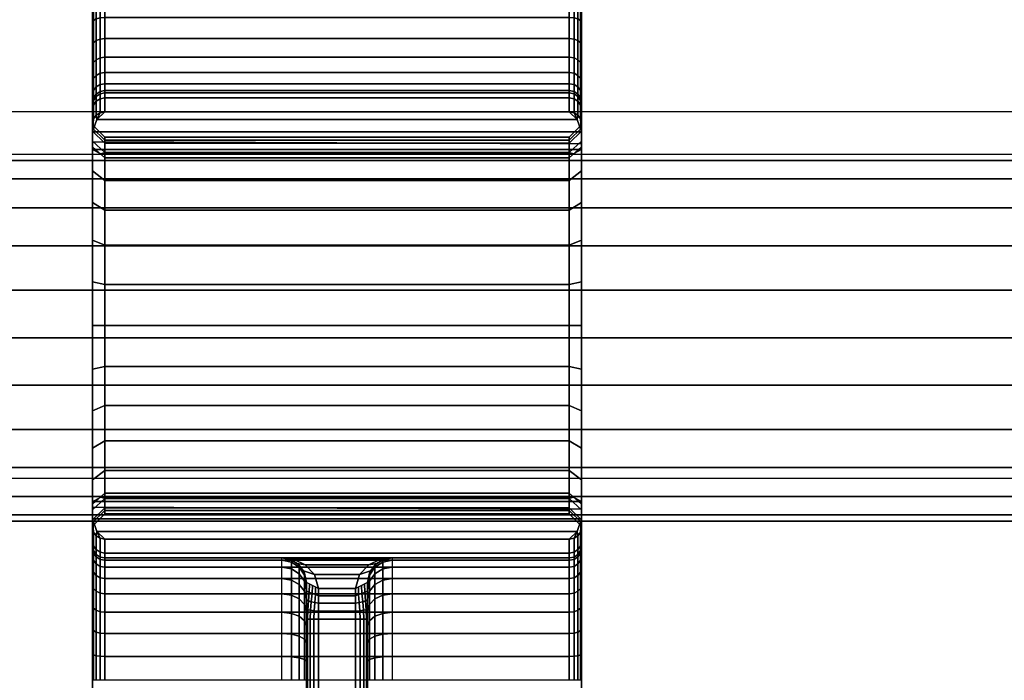
# Model space of a CAD drawing. Units: millimetres. Extents: x 8133 to 53433, y -210 to 81661.
# Drawn here: x 10516 to 10597, y 1814 to 1868 of the extents above; entities that cross this region are included whole.
import ezdxf

# ---------------------------------------------------------------- set-up
doc = ezdxf.new("R2010")
doc.units = ezdxf.units.MM
doc.header["$LTSCALE"] = 200
doc.linetypes.add('HIDDEN', pattern=[0.375, 0.25, -0.125])
for name, color, linetype in [('72_HWAP_CA_D3_WKSF-TOP', 7, 'Continuous'), ('72_HWAP_INSERT', 7, 'Continuous'), ('72_HWAP_TL_D3_TABL-SUPPORT-TRIM', 7, 'Continuous'), ('72_HWAP_TL_D3_TABL-SUPPORT_2DBEAM', 7, 'Continuous')]:
    doc.layers.add(name, color=color, linetype=linetype)

# ---------------------------------------------------------------- blocks, each defined once
blk = doc.blocks.new('72HWTL3TTSR_C_8_MID_SUPPORT_TRIM')
for points, invisible_edges in [([(-0.02, -0.1285, 0.006), (-0.02, 0.1285, 0.006), (-0.02, 0.056, 0.001), (-0.02, -0.056, 0.001)], 10), ([(0.02, 0.1285, 0.006), (-0.02, 0.1285, 0.006), (-0.02, -0.1285, 0.006), (0.02, -0.1285, 0.006)], 5), ([(0.02, 0.056, 0.001), (0.02, 0.1285, 0.006), (0.02, -0.1285, 0.006), (0.02, -0.056, 0.001)], 5), ([(-0.0025, 0.056, -0.002), (-0.0025, 0.061, -0.017), (-0.0025, -0.061, -0.017), (-0.0025, -0.056, -0.002)], 5), ([(0.0025, 0.061, -0.017), (0.0025, 0.056, -0.002), (0.0025, -0.056, -0.002), (0.0025, -0.061, -0.017)], 5), ([(-0.02, -0.1275, 0.001), (-0.02, -0.1285, 0.006), (-0.02, -0.056, 0.001), (-0.02, -0.114, 0.001)], 7), ([(-0.02, -0.111854, 0.000789), (-0.02, -0.114, 0.001), (-0.02, -0.056, 0.001), (-0.02, -0.058146, 0.000789)], 10), ([(-0.0025, -0.059061, -0.002609), (-0.0025, -0.057561, -0.002154), (-0.0025, -0.056, -0.002), (-0.0025, -0.061, -0.017)], 12), ([(0.0025, -0.056, -0.002), (0.0025, -0.057561, -0.002154), (0.0025, -0.059061, -0.002609), (0.0025, -0.061, -0.017)], 12), ([(0.02, -0.056, 0.001), (0.02, -0.1285, 0.006), (0.02, -0.1275, 0.001), (0.02, -0.114, 0.001)], 11), ([(0.02, -0.058146, 0.000789), (0.02, -0.056, 0.001), (0.02, -0.114, 0.001), (0.02, -0.111854, 0.000789)], 10), ([(-0.02, -0.109791, 0.000162), (-0.02, -0.111854, 0.000789), (-0.02, -0.058146, 0.000789), (-0.02, -0.06021, 0.000163)], 10), ([(0.02, -0.060209, 0.000162), (0.02, -0.058146, 0.000789), (0.02, -0.111854, 0.000789), (0.02, -0.10979, 0.000163)], 10), ([(-0.0025, -0.061657, -0.004343), (-0.0025, -0.060445, -0.003348), (-0.0025, -0.059061, -0.002609), (-0.0025, -0.061, -0.017)], 12), ([(0.0025, -0.059061, -0.002609), (0.0025, -0.060445, -0.003348), (0.0025, -0.061657, -0.004343), (0.0025, -0.061, -0.017)], 12), ([(-0.02, -0.107889, -0.000854), (-0.02, -0.109791, 0.000162), (-0.02, -0.06021, 0.000163), (-0.02, -0.062111, -0.000854)], 10), ([(0.02, -0.062111, -0.000854), (0.02, -0.060209, 0.000162), (0.02, -0.10979, 0.000163), (0.02, -0.107889, -0.000854)], 10), ([(-0.0025, -0.061, -0.017), (-0.0025, -0.061783, -0.017051), (-0.0025, -0.062652, -0.005555), (-0.0025, -0.061657, -0.004343)], 10), ([(0.0025, -0.062652, -0.005555), (0.0025, -0.061783, -0.017051), (0.0025, -0.061, -0.017), (0.0025, -0.061657, -0.004343)], 5), ([(-0.0025, -0.061783, -0.017051), (-0.0025, -0.062553, -0.017204), (-0.0025, -0.063391, -0.006939), (-0.0025, -0.062652, -0.005555)], 10), ([(0.0025, -0.063391, -0.006939), (0.0025, -0.062553, -0.017204), (0.0025, -0.061783, -0.017051), (0.0025, -0.062652, -0.005555)], 5), ([(-0.02, -0.106222, -0.002222), (-0.02, -0.107889, -0.000854), (-0.02, -0.062111, -0.000854), (-0.02, -0.063778, -0.002222)], 10), ([(-0.0025, -0.062553, -0.017204), (-0.0025, -0.063296, -0.017456), (-0.0025, -0.063846, -0.008439), (-0.0025, -0.063391, -0.006939)], 10), ([(0.0025, -0.063846, -0.008439), (0.0025, -0.063296, -0.017456), (0.0025, -0.062553, -0.017204), (0.0025, -0.063391, -0.006939)], 5), ([(0.02, -0.063778, -0.002222), (0.02, -0.062111, -0.000854), (0.02, -0.107889, -0.000854), (0.02, -0.106222, -0.002222)], 10), ([(-0.0025, -0.063296, -0.017456), (-0.0025, -0.064, -0.017804), (-0.0025, -0.064, -0.01), (-0.0025, -0.063846, -0.008439)], 8), ([(0.0025, -0.064, -0.01), (0.0025, -0.064, -0.017804), (0.0025, -0.063296, -0.017456), (0.0025, -0.063846, -0.008439)], 4), ([(-0.02, -0.104854, -0.003889), (-0.02, -0.106222, -0.002222), (-0.02, -0.063778, -0.002222), (-0.02, -0.065146, -0.003889)], 10), ([(0.02, -0.065146, -0.003889), (0.02, -0.063778, -0.002222), (0.02, -0.106222, -0.002222), (0.02, -0.104854, -0.003889)], 10), ([(-0.02, -0.103838, -0.005791), (-0.02, -0.104854, -0.003889), (-0.02, -0.065146, -0.003889), (-0.02, -0.066163, -0.00579)], 10), ([(0.02, -0.066162, -0.005791), (0.02, -0.065146, -0.003889), (0.02, -0.104854, -0.003889), (0.02, -0.103837, -0.00579)], 10), ([(-0.02, -0.103211, -0.007854), (-0.02, -0.103838, -0.005791), (-0.02, -0.066163, -0.00579), (-0.02, -0.066789, -0.007854)], 10), ([(-0.02, -0.103, -0.01), (-0.02, -0.103211, -0.007854), (-0.02, -0.066789, -0.007854), (-0.02, -0.067, -0.01)], 10), ([(0.02, -0.066789, -0.007854), (0.02, -0.066162, -0.005791), (0.02, -0.103837, -0.00579), (0.02, -0.103211, -0.007854)], 10), ([(0.02, -0.067, -0.01), (0.02, -0.066789, -0.007854), (0.02, -0.103211, -0.007854), (0.02, -0.103, -0.01)], 10), ([(-0.02, -0.067, -0.035), (-0.02, -0.068609, -0.034458), (-0.02, -0.069121, -0.030899), (-0.02, -0.067, -0.01)], 4), ([(-0.02, -0.070396, -0.027537), (-0.02, -0.072374, -0.024534), (-0.02, -0.067, -0.01), (-0.02, -0.069121, -0.030899)], 6), ([(-0.02, -0.074958, -0.022034), (-0.02, -0.078024, -0.020158), (-0.02, -0.067, -0.01), (-0.02, -0.072374, -0.024534)], 6), ([(-0.02, -0.078024, -0.020158), (-0.02, -0.081426, -0.018994), (-0.02, -0.067, -0.01), (-0.02, -0.078024, -0.020158)], 6), ([(-0.02, -0.085, -0.0186), (-0.02, -0.103, -0.01), (-0.02, -0.067, -0.01), (-0.02, -0.081426, -0.018994)], 7), ([(-0.02, -0.068609, -0.034458), (-0.02, -0.067, -0.035), (-0.02, -0.06737, -0.038631), (-0.02, -0.068885, -0.038042)], 5), ([(-0.02, -0.068885, -0.038042), (-0.02, -0.06737, -0.038631), (-0.02, -0.068465, -0.042113), (-0.02, -0.069935, -0.041481)], 5), ([(0.02, -0.067, -0.01), (0.02, -0.103, -0.01), (0.02, -0.085, -0.0186), (0.02, -0.081426, -0.018994)], 11), ([(0.02, -0.067, -0.01), (0.02, -0.081426, -0.018994), (0.02, -0.078024, -0.020158)], 9), ([(0.02, -0.067, -0.01), (0.02, -0.078024, -0.020158), (0.02, -0.074958, -0.022034), (0.02, -0.072374, -0.024534)], 9), ([(0.02, -0.067, -0.01), (0.02, -0.072374, -0.024534), (0.02, -0.070396, -0.027537), (0.02, -0.069121, -0.030899)], 9), ([(0.02, -0.069121, -0.030899), (0.02, -0.068609, -0.034458), (0.02, -0.067, -0.035), (0.02, -0.067, -0.01)], 8), ([(0.02, -0.067, -0.035), (0.02, -0.068609, -0.034458), (0.020001, -0.068885, -0.038042), (0.02, -0.06737, -0.038631)], 5), ([(0.02, -0.06737, -0.038631), (0.020001, -0.068885, -0.038042), (0.020001, -0.069935, -0.041481), (0.02, -0.068465, -0.042113)], 5), ([(-0.02, -0.068465, -0.042113), (-0.02, -0.069186, -0.043597), (-0.02, -0.069988, -0.043415), (-0.02, -0.069935, -0.041481)], 12), ([(0.02, -0.068465, -0.042113), (0.020001, -0.069935, -0.041481), (0.020001, -0.070626, -0.042896), (0.02, -0.070162, -0.043318)], 9), ([(0.02, -0.070162, -0.043318), (0.02, -0.069186, -0.043597), (0.02, -0.068465, -0.042113)], 8), ([(0.02, -0.069186, -0.043597), (0.02, -0.068465, -0.042113), (0.020001, -0.069935, -0.041481), (0.02, -0.070162, -0.043318)], 6), ([(-0.02, -0.069935, -0.041481), (-0.02, -0.069988, -0.043415), (-0.02, -0.070626, -0.042896)], 1), ([(0.02, -0.070162, -0.043318), (0.020001, -0.069935, -0.041481), (0.020001, -0.070626, -0.042896)], 1), ([(-0.02, -0.088574, -0.018994), (-0.02, -0.091976, -0.020158), (-0.02, -0.103, -0.01), (-0.02, -0.085, -0.0186)], 6), ([(0.02, -0.103, -0.01), (0.02, -0.091976, -0.020158), (0.02, -0.088574, -0.018994), (0.02, -0.085, -0.0186)], 9), ([(-0.02, -0.095042, -0.022034), (-0.02, -0.097626, -0.024534), (-0.02, -0.103, -0.01), (-0.02, -0.091976, -0.020158)], 6), ([(0.02, -0.103, -0.01), (0.02, -0.097626, -0.024534), (0.02, -0.095042, -0.022034), (0.02, -0.091976, -0.020158)], 9), ([(-0.02, -0.099604, -0.027537), (-0.02, -0.100879, -0.030899), (-0.02, -0.103, -0.01), (-0.02, -0.097626, -0.024534)], 6), ([(0.02, -0.103, -0.01), (0.02, -0.100879, -0.030899), (0.02, -0.099604, -0.027537), (0.02, -0.097626, -0.024534)], 9), ([(-0.02, -0.099838, -0.043318), (-0.020001, -0.100065, -0.041481), (-0.020001, -0.099374, -0.042896)], 1), ([(-0.02, -0.101535, -0.042113), (-0.020001, -0.100065, -0.041481), (-0.020001, -0.099374, -0.042896), (-0.02, -0.099838, -0.043318)], 9), ([(-0.02, -0.100814, -0.043597), (-0.02, -0.101535, -0.042113), (-0.020001, -0.100065, -0.041481), (-0.02, -0.099838, -0.043318)], 6), ([(-0.02, -0.099838, -0.043318), (-0.02, -0.100814, -0.043597), (-0.02, -0.101535, -0.042113)], 8), ([(0.02, -0.100065, -0.041481), (0.02, -0.100012, -0.043415), (0.02, -0.099374, -0.042896)], 1), ([(-0.02, -0.10263, -0.038631), (-0.020001, -0.101115, -0.038042), (-0.020001, -0.100065, -0.041481), (-0.02, -0.101535, -0.042113)], 5), ([(0.02, -0.101535, -0.042113), (0.02, -0.100814, -0.043597), (0.02, -0.100012, -0.043415), (0.02, -0.100065, -0.041481)], 12), ([(0.02, -0.101115, -0.038042), (0.02, -0.10263, -0.038631), (0.02, -0.101535, -0.042113), (0.02, -0.100065, -0.041481)], 5), ([(-0.02, -0.103, -0.035), (-0.02, -0.101391, -0.034458), (-0.020001, -0.101115, -0.038042), (-0.02, -0.10263, -0.038631)], 5), ([(-0.02, -0.101391, -0.034458), (-0.02, -0.103, -0.035), (-0.02, -0.103, -0.01), (-0.02, -0.100879, -0.030899)], 5), ([(0.02, -0.103, -0.01), (0.02, -0.103, -0.035), (0.02, -0.101391, -0.034458), (0.02, -0.100879, -0.030899)], 10), ([(0.02, -0.101391, -0.034458), (0.02, -0.103, -0.035), (0.02, -0.10263, -0.038631), (0.02, -0.101115, -0.038042)], 5)]:
    blk.add_3dface(points, dxfattribs=dict(invisible_edges=invisible_edges))
for points in [[(-0.0015, 0.061, -0.018), (0.0015, 0.061, -0.018), (0.0015, -0.061, -0.018), (-0.0015, -0.061, -0.018)], [(0.019, -0.066, -0.01), (0.019, -0.066, -0.035), (-0.019, -0.066, -0.035), (-0.019, -0.066, -0.01)], [(-0.02, -0.069935, -0.041481), (-0.02, -0.070626, -0.042896), (-0.019328, -0.070967, -0.042102), (-0.019, -0.070853, -0.041086)], [(0.02, -0.100065, -0.041481), (0.02, -0.099374, -0.042896), (0.019328, -0.099033, -0.042102), (0.019, -0.099147, -0.041086)], [(0.019, -0.104, -0.035), (0.019, -0.104, -0.01), (-0.019, -0.104, -0.01), (-0.019, -0.104, -0.035)]]:
    blk.add_3dface(points)
mesh = blk.add_polymesh((2, 5))
for k, corner in enumerate([(-0.0015, -0.061, -0.018), (-0.001883, -0.061, -0.017924), (-0.002207, -0.061, -0.017707), (-0.002424, -0.061, -0.017383), (-0.0025, -0.061, -0.017), (-0.0015, 0.061, -0.018), (-0.001883, 0.061, -0.017924), (-0.002207, 0.061, -0.017707), (-0.002424, 0.061, -0.017383), (-0.0025, 0.061, -0.017)]):
    mesh.set_mesh_vertex(divmod(k, 5), corner)
mesh = blk.add_polymesh((2, 5))
for k, corner in enumerate([(0.0025, -0.061, -0.017), (0.002424, -0.061, -0.017383), (0.002207, -0.061, -0.017707), (0.001883, -0.061, -0.017924), (0.0015, -0.061, -0.018), (0.0025, 0.061, -0.017), (0.002424, 0.061, -0.017383), (0.002207, 0.061, -0.017707), (0.001883, 0.061, -0.017924), (0.0015, 0.061, -0.018)]):
    mesh.set_mesh_vertex(divmod(k, 5), corner)
mesh = blk.add_polymesh((9, 5))
for k, corner in enumerate([(-0.019, -0.066, -0.01), (-0.019383, -0.066076, -0.01), (-0.019707, -0.066293, -0.01), (-0.019924, -0.066617, -0.01), (-0.02, -0.067, -0.01), (-0.019, -0.065808, -0.008049), (-0.019383, -0.065883, -0.008034), (-0.019707, -0.066095, -0.007992), (-0.019924, -0.066413, -0.007929), (-0.02, -0.066789, -0.007854), (-0.019, -0.065239, -0.006173), (-0.019383, -0.065309, -0.006144), (-0.019707, -0.065509, -0.006061), (-0.019924, -0.065809, -0.005937), (-0.02, -0.066163, -0.00579), (-0.019, -0.064315, -0.004444), (-0.019383, -0.064378, -0.004402), (-0.019707, -0.064558, -0.004282), (-0.019924, -0.064828, -0.004101), (-0.02, -0.065146, -0.003889), (-0.019, -0.063071, -0.002929), (-0.019383, -0.063125, -0.002875), (-0.019707, -0.063278, -0.002722), (-0.019924, -0.063508, -0.002492), (-0.02, -0.063778, -0.002222), (-0.019, -0.061556, -0.001685), (-0.019383, -0.061598, -0.001622), (-0.019707, -0.061718, -0.001442), (-0.019924, -0.061899, -0.001172), (-0.02, -0.062111, -0.000854), (-0.019, -0.059827, -0.000761), (-0.019383, -0.059856, -0.000691), (-0.019707, -0.059939, -0.000491), (-0.019924, -0.060063, -0.000191), (-0.02, -0.06021, 0.000163), (-0.019, -0.057951, -0.000192), (-0.019383, -0.057966, -0.000117), (-0.019707, -0.058008, 0.000095), (-0.019924, -0.058071, 0.000413), (-0.02, -0.058146, 0.000789), (-0.019, -0.056), (-0.019383, -0.056, 0.000076), (-0.019707, -0.056, 0.000293), (-0.019924, -0.056, 0.000617), (-0.02, -0.056, 0.001)]):
    mesh.set_mesh_vertex(divmod(k, 5), corner)
mesh = blk.add_polymesh((2, 9))
for k, corner in enumerate([(0.019, -0.056), (0.019, -0.057951, -0.000192), (0.019, -0.059827, -0.000761), (0.019, -0.061556, -0.001685), (0.019, -0.063071, -0.002929), (0.019, -0.064315, -0.004444), (0.019, -0.065239, -0.006173), (0.019, -0.065808, -0.008049), (0.019, -0.066, -0.01), (-0.019, -0.056), (-0.019, -0.057951, -0.000192), (-0.019, -0.059827, -0.000761), (-0.019, -0.061556, -0.001685), (-0.019, -0.063071, -0.002929), (-0.019, -0.064315, -0.004444), (-0.019, -0.065239, -0.006173), (-0.019, -0.065808, -0.008049), (-0.019, -0.066, -0.01)]):
    mesh.set_mesh_vertex(divmod(k, 9), corner)
mesh = blk.add_polymesh((9, 5))
for k, corner in enumerate([(-0.0025, -0.064, -0.01), (-0.002652, -0.064765, -0.01), (-0.003086, -0.065414, -0.01), (-0.003735, -0.065848, -0.01), (-0.0045, -0.066, -0.01), (-0.0025, -0.063846, -0.008439), (-0.002652, -0.064597, -0.00829), (-0.003086, -0.065233, -0.008163), (-0.003735, -0.065659, -0.008079), (-0.0045, -0.065808, -0.008049), (-0.0025, -0.063391, -0.006939), (-0.002652, -0.064098, -0.006646), (-0.003086, -0.064698, -0.006397), (-0.003735, -0.065098, -0.006231), (-0.0045, -0.065239, -0.006173), (-0.0025, -0.062652, -0.005555), (-0.002652, -0.063288, -0.00513), (-0.003086, -0.063828, -0.00477), (-0.003735, -0.064188, -0.004529), (-0.0045, -0.064315, -0.004444), (-0.0025, -0.061657, -0.004343), (-0.002652, -0.062198, -0.003802), (-0.003086, -0.062657, -0.003343), (-0.003735, -0.062963, -0.003037), (-0.0045, -0.063071, -0.002929), (-0.0025, -0.060445, -0.003348), (-0.002652, -0.06087, -0.002712), (-0.003086, -0.06123, -0.002172), (-0.003735, -0.061471, -0.001812), (-0.0045, -0.061556, -0.001685), (-0.0025, -0.059061, -0.002609), (-0.002652, -0.059354, -0.001902), (-0.003086, -0.059603, -0.001302), (-0.003735, -0.059769, -0.000902), (-0.0045, -0.059827, -0.000761), (-0.0025, -0.057561, -0.002154), (-0.002652, -0.05771, -0.001403), (-0.003086, -0.057837, -0.000767), (-0.003735, -0.057921, -0.000341), (-0.0045, -0.057951, -0.000192), (-0.0025, -0.056, -0.002), (-0.002652, -0.056, -0.001235), (-0.003086, -0.056, -0.000586), (-0.003735, -0.056, -0.000152), (-0.0045, -0.056)]):
    mesh.set_mesh_vertex(divmod(k, 5), corner)
mesh = blk.add_polymesh((9, 5))
for k, corner in enumerate([(0.0045, -0.066, -0.01), (0.003735, -0.065848, -0.01), (0.003086, -0.065414, -0.01), (0.002652, -0.064765, -0.01), (0.0025, -0.064, -0.01), (0.0045, -0.065808, -0.008049), (0.003735, -0.065659, -0.008079), (0.003086, -0.065233, -0.008163), (0.002652, -0.064597, -0.00829), (0.0025, -0.063846, -0.008439), (0.0045, -0.065239, -0.006173), (0.003735, -0.065098, -0.006231), (0.003086, -0.064698, -0.006397), (0.002652, -0.064098, -0.006646), (0.0025, -0.063391, -0.006939), (0.0045, -0.064315, -0.004444), (0.003735, -0.064188, -0.004529), (0.003086, -0.063828, -0.00477), (0.002652, -0.063288, -0.00513), (0.0025, -0.062652, -0.005555), (0.0045, -0.063071, -0.002929), (0.003735, -0.062963, -0.003037), (0.003086, -0.062657, -0.003343), (0.002652, -0.062198, -0.003802), (0.0025, -0.061657, -0.004343), (0.0045, -0.061556, -0.001685), (0.003735, -0.061471, -0.001812), (0.003086, -0.06123, -0.002172), (0.002652, -0.06087, -0.002712), (0.0025, -0.060445, -0.003348), (0.0045, -0.059827, -0.000761), (0.003735, -0.059769, -0.000902), (0.003086, -0.059603, -0.001302), (0.002652, -0.059354, -0.001902), (0.0025, -0.059061, -0.002609), (0.0045, -0.057951, -0.000192), (0.003735, -0.057921, -0.000341), (0.003086, -0.057837, -0.000767), (0.002652, -0.05771, -0.001403), (0.0025, -0.057561, -0.002154), (0.0045, -0.056), (0.003735, -0.056, -0.000152), (0.003086, -0.056, -0.000586), (0.002652, -0.056, -0.001235), (0.0025, -0.056, -0.002)]):
    mesh.set_mesh_vertex(divmod(k, 5), corner)
mesh = blk.add_polymesh((9, 5))
for k, corner in enumerate([(0.02, -0.067, -0.01), (0.019924, -0.066617, -0.01), (0.019707, -0.066293, -0.01), (0.019383, -0.066076, -0.01), (0.019, -0.066, -0.01), (0.02, -0.066789, -0.007854), (0.019924, -0.066413, -0.007929), (0.019707, -0.066095, -0.007992), (0.019383, -0.065883, -0.008034), (0.019, -0.065808, -0.008049), (0.02, -0.066163, -0.00579), (0.019924, -0.065809, -0.005937), (0.019707, -0.065509, -0.006061), (0.019383, -0.065309, -0.006144), (0.019, -0.065239, -0.006173), (0.02, -0.065146, -0.003889), (0.019924, -0.064828, -0.004101), (0.019707, -0.064558, -0.004282), (0.019383, -0.064378, -0.004402), (0.019, -0.064315, -0.004444), (0.02, -0.063778, -0.002222), (0.019924, -0.063508, -0.002492), (0.019707, -0.063278, -0.002722), (0.019383, -0.063125, -0.002875), (0.019, -0.063071, -0.002929), (0.02, -0.062111, -0.000854), (0.019924, -0.061899, -0.001172), (0.019707, -0.061718, -0.001442), (0.019383, -0.061598, -0.001622), (0.019, -0.061556, -0.001685), (0.02, -0.06021, 0.000163), (0.019924, -0.060063, -0.000191), (0.019707, -0.059939, -0.000491), (0.019383, -0.059856, -0.000691), (0.019, -0.059827, -0.000761), (0.02, -0.058146, 0.000789), (0.019924, -0.058071, 0.000413), (0.019707, -0.058008, 0.000095), (0.019383, -0.057966, -0.000117), (0.019, -0.057951, -0.000192), (0.02, -0.056, 0.001), (0.019924, -0.056, 0.000617), (0.019707, -0.056, 0.000293), (0.019383, -0.056, 0.000076), (0.019, -0.056)]):
    mesh.set_mesh_vertex(divmod(k, 5), corner)
mesh = blk.add_polymesh((5, 5))
for k, corner in enumerate([(-0.0025, -0.061, -0.017), (-0.002424, -0.061, -0.017383), (-0.002207, -0.061, -0.017707), (-0.001883, -0.061, -0.017924), (-0.0015, -0.061, -0.018), (-0.0025, -0.061783, -0.017051), (-0.002397, -0.061756, -0.01741), (-0.002175, -0.061718, -0.017722), (-0.001862, -0.06168, -0.017943), (-0.0015, -0.061653, -0.018043), (-0.0025, -0.062553, -0.017204), (-0.002337, -0.062489, -0.017509), (-0.002104, -0.062424, -0.017791), (-0.001816, -0.062358, -0.018019), (-0.0015, -0.062294, -0.01817), (-0.0025, -0.063296, -0.017456), (-0.002277, -0.063197, -0.017705), (-0.002032, -0.063105, -0.017951), (-0.001771, -0.063013, -0.01818), (-0.0015, -0.062913, -0.018381), (-0.0025, -0.064, -0.017804), (-0.00225, -0.063875, -0.01802), (-0.002, -0.06375, -0.018237), (-0.00175, -0.063625, -0.018453), (-0.0015, -0.0635, -0.01867)]):
    mesh.set_mesh_vertex(divmod(k, 5), corner)
mesh = blk.add_polymesh((2, 5))
for k, corner in enumerate([(-0.0015, -0.0635, -0.01867), (-0.0015, -0.062913, -0.018381), (-0.0015, -0.062294, -0.01817), (-0.0015, -0.061653, -0.018043), (-0.0015, -0.061, -0.018), (0.0015, -0.0635, -0.01867), (0.0015, -0.062913, -0.018381), (0.0015, -0.062294, -0.01817), (0.0015, -0.061653, -0.018043), (0.0015, -0.061, -0.018)]):
    mesh.set_mesh_vertex(divmod(k, 5), corner)
mesh = blk.add_polymesh((5, 5))
for k, corner in enumerate([(0.0015, -0.061, -0.018), (0.001883, -0.061, -0.017924), (0.002207, -0.061, -0.017707), (0.002424, -0.061, -0.017383), (0.0025, -0.061, -0.017), (0.0015, -0.061653, -0.018043), (0.001862, -0.06168, -0.017943), (0.002175, -0.061718, -0.017722), (0.002397, -0.061756, -0.01741), (0.0025, -0.061783, -0.017051), (0.0015, -0.062294, -0.01817), (0.001816, -0.062358, -0.018019), (0.002104, -0.062424, -0.017791), (0.002337, -0.062489, -0.017509), (0.0025, -0.062553, -0.017204), (0.0015, -0.062913, -0.018381), (0.001771, -0.063013, -0.01818), (0.002032, -0.063105, -0.017951), (0.002277, -0.063197, -0.017705), (0.0025, -0.063296, -0.017456), (0.0015, -0.0635, -0.01867), (0.00175, -0.063625, -0.018453), (0.002, -0.06375, -0.018237), (0.00225, -0.063875, -0.01802), (0.0025, -0.064, -0.017804)]):
    mesh.set_mesh_vertex(divmod(k, 5), corner)
mesh = blk.add_polymesh((2, 5))
for k, corner in enumerate([(-0.0045, -0.066, -0.023), (-0.003515, -0.065861, -0.021831), (-0.002595, -0.065429, -0.020683), (-0.001844, -0.064658, -0.019594), (-0.0015, -0.0635, -0.01867), (0.0045, -0.066, -0.023), (0.003515, -0.065861, -0.021831), (0.002595, -0.065429, -0.020683), (0.001844, -0.064658, -0.019594), (0.0015, -0.0635, -0.01867)]):
    mesh.set_mesh_vertex(divmod(k, 5), corner)
mesh = blk.add_polymesh((2, 5))
for k, corner in enumerate([(-0.0045, -0.066, -0.023), (-0.003855, -0.06589, -0.021621), (-0.003247, -0.065559, -0.020262), (-0.002743, -0.064953, -0.018958), (-0.0025, -0.064, -0.017804), (-0.0045, -0.066, -0.023), (-0.003515, -0.065861, -0.021831), (-0.002595, -0.065429, -0.020683), (-0.001844, -0.064658, -0.019594), (-0.0015, -0.0635, -0.01867)]):
    mesh.set_mesh_vertex(divmod(k, 5), corner)
mesh = blk.add_polymesh((2, 5))
for k, corner in enumerate([(0.0045, -0.066, -0.023), (0.003515, -0.065861, -0.021831), (0.002595, -0.065429, -0.020683), (0.001844, -0.064658, -0.019594), (0.0015, -0.0635, -0.01867), (0.0045, -0.066, -0.023), (0.003855, -0.06589, -0.021621), (0.003247, -0.065559, -0.020262), (0.002743, -0.064953, -0.018958), (0.0025, -0.064, -0.017804)]):
    mesh.set_mesh_vertex(divmod(k, 5), corner)
mesh = blk.add_polymesh((2, 5))
for k, corner in enumerate([(-0.0045, -0.066, -0.01), (-0.003735, -0.065848, -0.01), (-0.003086, -0.065414, -0.01), (-0.002652, -0.064765, -0.01), (-0.0025, -0.064, -0.01), (-0.0045, -0.066, -0.023), (-0.003855, -0.06589, -0.021621), (-0.003247, -0.065559, -0.020262), (-0.002743, -0.064953, -0.018958), (-0.0025, -0.064, -0.017804)]):
    mesh.set_mesh_vertex(divmod(k, 5), corner)
mesh = blk.add_polymesh((2, 5))
for k, corner in enumerate([(0.0045, -0.066, -0.023), (0.003855, -0.06589, -0.021621), (0.003247, -0.065559, -0.020262), (0.002743, -0.064953, -0.018958), (0.0025, -0.064, -0.017804), (0.0045, -0.066, -0.01), (0.003735, -0.065848, -0.01), (0.003086, -0.065414, -0.01), (0.002652, -0.064765, -0.01), (0.0025, -0.064, -0.01)]):
    mesh.set_mesh_vertex(divmod(k, 5), corner)
mesh = blk.add_polymesh((2, 5))
for k, corner in enumerate([(-0.019, -0.066, -0.035), (-0.019383, -0.066076, -0.035), (-0.019707, -0.066293, -0.035), (-0.019924, -0.066617, -0.035), (-0.02, -0.067, -0.035), (-0.019, -0.066, -0.01), (-0.019383, -0.066076, -0.01), (-0.019707, -0.066293, -0.01), (-0.019924, -0.066617, -0.01), (-0.02, -0.067, -0.01)]):
    mesh.set_mesh_vertex(divmod(k, 5), corner)
mesh = blk.add_polymesh((3, 5))
for k, corner in enumerate([(-0.02, -0.067, -0.035), (-0.019924, -0.066617, -0.035), (-0.019707, -0.066293, -0.035), (-0.019383, -0.066076, -0.035), (-0.019, -0.066, -0.035), (-0.02, -0.06737, -0.038631), (-0.019924, -0.066995, -0.038708), (-0.019707, -0.066678, -0.038774), (-0.019383, -0.066465, -0.038818), (-0.019, -0.066391, -0.038833), (-0.02, -0.068465, -0.042113), (-0.019924, -0.068114, -0.042264), (-0.019707, -0.067816, -0.042393), (-0.019383, -0.067616, -0.042478), (-0.019, -0.067547, -0.042508)]):
    mesh.set_mesh_vertex(divmod(k, 5), corner)
mesh = blk.add_polymesh((2, 3))
for k, corner in enumerate([(0.019, -0.066, -0.035), (0.019, -0.066391, -0.038833), (0.019, -0.067547, -0.042508), (-0.019, -0.066, -0.035), (-0.019, -0.066391, -0.038833), (-0.019, -0.067547, -0.042508)]):
    mesh.set_mesh_vertex(divmod(k, 3), corner)
mesh = blk.add_polymesh((2, 5))
for k, corner in enumerate([(0.019, -0.066, -0.01), (0.019383, -0.066076, -0.01), (0.019707, -0.066293, -0.01), (0.019924, -0.066617, -0.01), (0.02, -0.067, -0.01), (0.019, -0.066, -0.035), (0.019383, -0.066076, -0.035), (0.019707, -0.066293, -0.035), (0.019924, -0.066617, -0.035), (0.02, -0.067, -0.035)]):
    mesh.set_mesh_vertex(divmod(k, 5), corner)
mesh = blk.add_polymesh((3, 5))
for k, corner in enumerate([(0.019, -0.066, -0.035), (0.019383, -0.066076, -0.035), (0.019707, -0.066293, -0.035), (0.019924, -0.066617, -0.035), (0.02, -0.067, -0.035), (0.019, -0.066391, -0.038833), (0.019383, -0.066465, -0.038818), (0.019707, -0.066678, -0.038774), (0.019924, -0.066995, -0.038708), (0.02, -0.06737, -0.038631), (0.019, -0.067547, -0.042508), (0.019383, -0.067616, -0.042478), (0.019707, -0.067816, -0.042393), (0.019924, -0.068114, -0.042264), (0.02, -0.068465, -0.042113)]):
    mesh.set_mesh_vertex(divmod(k, 5), corner)
mesh = blk.add_polymesh((2, 3))
for k, corner in enumerate([(-0.02, -0.069186, -0.043597), (-0.019642, -0.068155, -0.04326), (-0.019, -0.067547, -0.042508), (0.02, -0.069186, -0.043597), (0.019642, -0.068155, -0.04326), (0.019, -0.067547, -0.042508)]):
    mesh.set_mesh_vertex(divmod(k, 3), corner)
mesh = blk.add_polymesh((2, 5))
for k, corner in enumerate([(-0.019, -0.067547, -0.042508), (-0.019642, -0.068155, -0.04326), (-0.019642, -0.068155, -0.04326), (-0.02, -0.069186, -0.043597), (-0.02, -0.069186, -0.043597), (-0.019, -0.067547, -0.042508), (-0.019383, -0.067616, -0.042478), (-0.019707, -0.067816, -0.042393), (-0.019924, -0.068114, -0.042264), (-0.02, -0.068465, -0.042113)]):
    mesh.set_mesh_vertex(divmod(k, 5), corner)
mesh = blk.add_polymesh((2, 5))
for k, corner in enumerate([(0.02, -0.069186, -0.043597), (0.02, -0.069186, -0.043597), (0.019642, -0.068155, -0.04326), (0.019642, -0.068155, -0.04326), (0.019, -0.067547, -0.042508), (0.02, -0.068465, -0.042113), (0.019924, -0.068114, -0.042264), (0.019707, -0.067816, -0.042393), (0.019383, -0.067616, -0.042478), (0.019, -0.067547, -0.042508)]):
    mesh.set_mesh_vertex(divmod(k, 5), corner)
mesh = blk.add_polymesh((2, 19))
for k, corner in enumerate([(-0.020001, -0.100065, -0.041481), (-0.020001, -0.101115, -0.038042), (-0.020001, -0.101391, -0.034458), (-0.020001, -0.100879, -0.030899), (-0.020001, -0.099604, -0.027537), (-0.020001, -0.097626, -0.024534), (-0.020001, -0.095042, -0.022034), (-0.020001, -0.091976, -0.020158), (-0.020001, -0.088574, -0.018994), (-0.020001, -0.085, -0.0186), (-0.020001, -0.081426, -0.018994), (-0.020001, -0.078024, -0.020158), (-0.020001, -0.074958, -0.022034), (-0.020001, -0.072374, -0.024534), (-0.020001, -0.070396, -0.027537), (-0.020001, -0.069121, -0.030899), (-0.020001, -0.068609, -0.034458), (-0.020001, -0.068885, -0.038042), (-0.020001, -0.069935, -0.041481), (-0.019001, -0.099147, -0.041086), (-0.019001, -0.100133, -0.037857), (-0.019001, -0.100392, -0.034491), (-0.019001, -0.099911, -0.031149), (-0.019001, -0.098713, -0.027992), (-0.019001, -0.096857, -0.025172), (-0.019001, -0.09443, -0.022825), (-0.019001, -0.09155, -0.021063), (-0.019001, -0.088356, -0.01997), (-0.019001, -0.085, -0.0196), (-0.019001, -0.081644, -0.01997), (-0.019001, -0.07845, -0.021063), (-0.019001, -0.07557, -0.022825), (-0.019001, -0.073143, -0.025172), (-0.019001, -0.071287, -0.027992), (-0.019001, -0.070089, -0.031149), (-0.019001, -0.069608, -0.034491), (-0.019001, -0.069867, -0.037857), (-0.019001, -0.070853, -0.041086)]):
    mesh.set_mesh_vertex(divmod(k, 19), corner)
mesh = blk.add_polymesh((2, 3))
for k, corner in enumerate([(-0.02, -0.070626, -0.042896), (-0.02, -0.069988, -0.043415), (-0.02, -0.069186, -0.043597), (0.020001, -0.070626, -0.042896), (0.02, -0.070162, -0.043318), (0.02, -0.069186, -0.043597)]):
    mesh.set_mesh_vertex(divmod(k, 3), corner)
mesh = blk.add_polymesh((2, 19))
for k, corner in enumerate([(0.019, -0.099147, -0.041086), (0.019, -0.100133, -0.037857), (0.019, -0.100392, -0.034491), (0.019, -0.099911, -0.031149), (0.019, -0.098713, -0.027992), (0.019, -0.096857, -0.025172), (0.019, -0.09443, -0.022825), (0.019, -0.09155, -0.021063), (0.019, -0.088356, -0.01997), (0.019, -0.085, -0.0196), (0.019, -0.081644, -0.01997), (0.019, -0.07845, -0.021063), (0.019, -0.07557, -0.022825), (0.019, -0.073143, -0.025172), (0.019, -0.071287, -0.027992), (0.019, -0.070089, -0.031149), (0.019, -0.069608, -0.034491), (0.019, -0.069867, -0.037857), (0.019, -0.070853, -0.041086), (0.02, -0.100065, -0.041481), (0.02, -0.101115, -0.038042), (0.02, -0.101391, -0.034458), (0.02, -0.100879, -0.030899), (0.02, -0.099604, -0.027537), (0.02, -0.097626, -0.024534), (0.02, -0.095042, -0.022034), (0.02, -0.091976, -0.020158), (0.02, -0.088574, -0.018994), (0.02, -0.085, -0.0186), (0.02, -0.081426, -0.018994), (0.02, -0.078024, -0.020158), (0.02, -0.074958, -0.022034), (0.02, -0.072374, -0.024534), (0.02, -0.070396, -0.027537), (0.02, -0.069121, -0.030899), (0.02, -0.068609, -0.034458), (0.02, -0.068885, -0.038042), (0.02, -0.069935, -0.041481)]):
    mesh.set_mesh_vertex(divmod(k, 19), corner)
mesh = blk.add_polymesh((2, 19))
for k, corner in enumerate([(-0.019001, -0.099147, -0.041086), (-0.019001, -0.100133, -0.037857), (-0.019001, -0.100392, -0.034491), (-0.019001, -0.099911, -0.031149), (-0.019001, -0.098713, -0.027992), (-0.019001, -0.096857, -0.025172), (-0.019001, -0.09443, -0.022825), (-0.019001, -0.09155, -0.021063), (-0.019001, -0.088356, -0.01997), (-0.019001, -0.085, -0.0196), (-0.019001, -0.081644, -0.01997), (-0.019001, -0.07845, -0.021063), (-0.019001, -0.07557, -0.022825), (-0.019001, -0.073143, -0.025172), (-0.019001, -0.071287, -0.027992), (-0.019001, -0.070089, -0.031149), (-0.019001, -0.069608, -0.034491), (-0.019001, -0.069867, -0.037857), (-0.019001, -0.070853, -0.041086), (0.019, -0.099147, -0.041086), (0.019, -0.100133, -0.037857), (0.019, -0.100392, -0.034491), (0.019, -0.099911, -0.031149), (0.019, -0.098713, -0.027992), (0.019, -0.096857, -0.025172), (0.019, -0.09443, -0.022825), (0.019, -0.09155, -0.021063), (0.019, -0.088356, -0.01997), (0.019, -0.085, -0.0196), (0.019, -0.081644, -0.01997), (0.019, -0.07845, -0.021063), (0.019, -0.07557, -0.022825), (0.019, -0.073143, -0.025172), (0.019, -0.071287, -0.027992), (0.019, -0.070089, -0.031149), (0.019, -0.069608, -0.034491), (0.019, -0.069867, -0.037857), (0.019, -0.070853, -0.041086)]):
    mesh.set_mesh_vertex(divmod(k, 19), corner)
mesh = blk.add_polymesh((2, 3))
for k, corner in enumerate([(-0.019, -0.070853, -0.041086), (-0.019328, -0.070967, -0.042102), (-0.02, -0.070626, -0.042896), (0.019001, -0.070853, -0.041086), (0.019329, -0.070967, -0.042102), (0.020001, -0.070626, -0.042896)]):
    mesh.set_mesh_vertex(divmod(k, 3), corner)
mesh = blk.add_polymesh((2, 3))
for k, corner in enumerate([(0.019, -0.099147, -0.041086), (0.019328, -0.099033, -0.042102), (0.02, -0.099374, -0.042896), (-0.019001, -0.099147, -0.041086), (-0.019329, -0.099033, -0.042102), (-0.020001, -0.099374, -0.042896)]):
    mesh.set_mesh_vertex(divmod(k, 3), corner)
mesh = blk.add_polymesh((2, 3))
for k, corner in enumerate([(0.02, -0.099374, -0.042896), (0.02, -0.100012, -0.043415), (0.02, -0.100814, -0.043597), (-0.020001, -0.099374, -0.042896), (-0.02, -0.099838, -0.043318), (-0.02, -0.100814, -0.043597)]):
    mesh.set_mesh_vertex(divmod(k, 3), corner)
mesh = blk.add_polymesh((2, 5))
for k, corner in enumerate([(-0.02, -0.100814, -0.043597), (-0.02, -0.100814, -0.043597), (-0.019642, -0.101845, -0.04326), (-0.019642, -0.101845, -0.04326), (-0.019, -0.102453, -0.042508), (-0.02, -0.101535, -0.042113), (-0.019924, -0.101886, -0.042264), (-0.019707, -0.102184, -0.042393), (-0.019383, -0.102384, -0.042478), (-0.019, -0.102453, -0.042508)]):
    mesh.set_mesh_vertex(divmod(k, 5), corner)
mesh = blk.add_polymesh((2, 3))
for k, corner in enumerate([(0.02, -0.100814, -0.043597), (0.019642, -0.101845, -0.04326), (0.019, -0.102453, -0.042508), (-0.02, -0.100814, -0.043597), (-0.019642, -0.101845, -0.04326), (-0.019, -0.102453, -0.042508)]):
    mesh.set_mesh_vertex(divmod(k, 3), corner)
mesh = blk.add_polymesh((2, 5))
for k, corner in enumerate([(0.019, -0.102453, -0.042508), (0.019642, -0.101845, -0.04326), (0.019642, -0.101845, -0.04326), (0.02, -0.100814, -0.043597), (0.02, -0.100814, -0.043597), (0.019, -0.102453, -0.042508), (0.019383, -0.102384, -0.042478), (0.019707, -0.102184, -0.042393), (0.019924, -0.101886, -0.042264), (0.02, -0.101535, -0.042113)]):
    mesh.set_mesh_vertex(divmod(k, 5), corner)
mesh = blk.add_polymesh((3, 5))
for k, corner in enumerate([(-0.019, -0.104, -0.035), (-0.019383, -0.103924, -0.035), (-0.019707, -0.103707, -0.035), (-0.019924, -0.103383, -0.035), (-0.02, -0.103, -0.035), (-0.019, -0.103609, -0.038833), (-0.019383, -0.103535, -0.038818), (-0.019707, -0.103322, -0.038774), (-0.019924, -0.103005, -0.038708), (-0.02, -0.10263, -0.038631), (-0.019, -0.102453, -0.042508), (-0.019383, -0.102384, -0.042478), (-0.019707, -0.102184, -0.042393), (-0.019924, -0.101886, -0.042264), (-0.02, -0.101535, -0.042113)]):
    mesh.set_mesh_vertex(divmod(k, 5), corner)
mesh = blk.add_polymesh((3, 5))
for k, corner in enumerate([(0.02, -0.103, -0.035), (0.019924, -0.103383, -0.035), (0.019707, -0.103707, -0.035), (0.019383, -0.103924, -0.035), (0.019, -0.104, -0.035), (0.02, -0.10263, -0.038631), (0.019924, -0.103005, -0.038708), (0.019707, -0.103322, -0.038774), (0.019383, -0.103535, -0.038818), (0.019, -0.103609, -0.038833), (0.02, -0.101535, -0.042113), (0.019924, -0.101886, -0.042264), (0.019707, -0.102184, -0.042393), (0.019383, -0.102384, -0.042478), (0.019, -0.102453, -0.042508)]):
    mesh.set_mesh_vertex(divmod(k, 5), corner)
mesh = blk.add_polymesh((9, 5))
for k, corner in enumerate([(-0.02, -0.103, -0.01), (-0.019924, -0.103383, -0.01), (-0.019707, -0.103707, -0.01), (-0.019383, -0.103924, -0.01), (-0.019, -0.104, -0.01), (-0.02, -0.103211, -0.007854), (-0.019924, -0.103587, -0.007929), (-0.019707, -0.103905, -0.007992), (-0.019383, -0.104117, -0.008034), (-0.019, -0.104192, -0.008049), (-0.02, -0.103837, -0.00579), (-0.019924, -0.104191, -0.005937), (-0.019707, -0.104491, -0.006061), (-0.019383, -0.104691, -0.006144), (-0.019, -0.104761, -0.006173), (-0.02, -0.104854, -0.003889), (-0.019924, -0.105172, -0.004101), (-0.019707, -0.105442, -0.004282), (-0.019383, -0.105622, -0.004402), (-0.019, -0.105685, -0.004444), (-0.02, -0.106222, -0.002222), (-0.019924, -0.106492, -0.002492), (-0.019707, -0.106722, -0.002722), (-0.019383, -0.106875, -0.002875), (-0.019, -0.106929, -0.002929), (-0.02, -0.107889, -0.000854), (-0.019924, -0.108101, -0.001172), (-0.019707, -0.108282, -0.001442), (-0.019383, -0.108402, -0.001622), (-0.019, -0.108444, -0.001685), (-0.02, -0.10979, 0.000163), (-0.019924, -0.109937, -0.000191), (-0.019707, -0.110061, -0.000491), (-0.019383, -0.110144, -0.000691), (-0.019, -0.110173, -0.000761), (-0.02, -0.111854, 0.000789), (-0.019924, -0.111929, 0.000413), (-0.019707, -0.111992, 0.000095), (-0.019383, -0.112034, -0.000117), (-0.019, -0.112049, -0.000192), (-0.02, -0.114, 0.001), (-0.019924, -0.114, 0.000617), (-0.019707, -0.114, 0.000293), (-0.019383, -0.114, 0.000076), (-0.019, -0.114)]):
    mesh.set_mesh_vertex(divmod(k, 5), corner)
mesh = blk.add_polymesh((2, 5))
for k, corner in enumerate([(-0.02, -0.103, -0.035), (-0.019924, -0.103383, -0.035), (-0.019707, -0.103707, -0.035), (-0.019383, -0.103924, -0.035), (-0.019, -0.104, -0.035), (-0.02, -0.103, -0.01), (-0.019924, -0.103383, -0.01), (-0.019707, -0.103707, -0.01), (-0.019383, -0.103924, -0.01), (-0.019, -0.104, -0.01)]):
    mesh.set_mesh_vertex(divmod(k, 5), corner)
mesh = blk.add_polymesh((2, 3))
for k, corner in enumerate([(-0.019, -0.104, -0.035), (-0.019, -0.103609, -0.038833), (-0.019, -0.102453, -0.042508), (0.019, -0.104, -0.035), (0.019, -0.103609, -0.038833), (0.019, -0.102453, -0.042508)]):
    mesh.set_mesh_vertex(divmod(k, 3), corner)
mesh = blk.add_polymesh((9, 5))
for k, corner in enumerate([(0.019, -0.104, -0.01), (0.019383, -0.103924, -0.01), (0.019707, -0.103707, -0.01), (0.019924, -0.103383, -0.01), (0.02, -0.103, -0.01), (0.019, -0.104192, -0.008049), (0.019383, -0.104117, -0.008034), (0.019707, -0.103905, -0.007992), (0.019924, -0.103587, -0.007929), (0.02, -0.103211, -0.007854), (0.019, -0.104761, -0.006173), (0.019383, -0.104691, -0.006144), (0.019707, -0.104491, -0.006061), (0.019924, -0.104191, -0.005937), (0.02, -0.103837, -0.00579), (0.019, -0.105685, -0.004444), (0.019383, -0.105622, -0.004402), (0.019707, -0.105442, -0.004282), (0.019924, -0.105172, -0.004101), (0.02, -0.104854, -0.003889), (0.019, -0.106929, -0.002929), (0.019383, -0.106875, -0.002875), (0.019707, -0.106722, -0.002722), (0.019924, -0.106492, -0.002492), (0.02, -0.106222, -0.002222), (0.019, -0.108444, -0.001685), (0.019383, -0.108402, -0.001622), (0.019707, -0.108282, -0.001442), (0.019924, -0.108101, -0.001172), (0.02, -0.107889, -0.000854), (0.019, -0.110173, -0.000761), (0.019383, -0.110144, -0.000691), (0.019707, -0.110061, -0.000491), (0.019924, -0.109937, -0.000191), (0.02, -0.10979, 0.000163), (0.019, -0.112049, -0.000192), (0.019383, -0.112034, -0.000117), (0.019707, -0.111992, 0.000095), (0.019924, -0.111929, 0.000413), (0.02, -0.111854, 0.000789), (0.019, -0.114), (0.019383, -0.114, 0.000076), (0.019707, -0.114, 0.000293), (0.019924, -0.114, 0.000617), (0.02, -0.114, 0.001)]):
    mesh.set_mesh_vertex(divmod(k, 5), corner)
mesh = blk.add_polymesh((2, 5))
for k, corner in enumerate([(0.019, -0.104, -0.035), (0.019383, -0.103924, -0.035), (0.019707, -0.103707, -0.035), (0.019924, -0.103383, -0.035), (0.02, -0.103, -0.035), (0.019, -0.104, -0.01), (0.019383, -0.103924, -0.01), (0.019707, -0.103707, -0.01), (0.019924, -0.103383, -0.01), (0.02, -0.103, -0.01)]):
    mesh.set_mesh_vertex(divmod(k, 5), corner)
mesh = blk.add_polymesh((2, 9))
for k, corner in enumerate([(-0.019, -0.114), (-0.019, -0.112049, -0.000192), (-0.019, -0.110173, -0.000761), (-0.019, -0.108444, -0.001685), (-0.019, -0.106929, -0.002929), (-0.019, -0.105685, -0.004444), (-0.019, -0.104761, -0.006173), (-0.019, -0.104192, -0.008049), (-0.019, -0.104, -0.01), (0.019, -0.114), (0.019, -0.112049, -0.000192), (0.019, -0.110173, -0.000761), (0.019, -0.108444, -0.001685), (0.019, -0.106929, -0.002929), (0.019, -0.105685, -0.004444), (0.019, -0.104761, -0.006173), (0.019, -0.104192, -0.008049), (0.019, -0.104, -0.01)]):
    mesh.set_mesh_vertex(divmod(k, 9), corner)
blk = doc.blocks.new('72HWTL3TTSR_C_G-BEAM')
mesh = blk.add_polymesh((2, 24), dxfattribs=dict(n_close=True))
for k, corner in enumerate([(0, 0), (0, -0.000511, 0.003882), (0, -0.00201, 0.0075), (0, -0.004393, 0.010607), (0, -0.0075, 0.01299), (0, -0.011118, 0.014489), (0, -0.015, 0.015), (0, -0.018882, 0.014489), (0, -0.0225, 0.01299), (0, -0.025607, 0.010607), (0, -0.02799, 0.0075), (0, -0.029489, 0.003882), (0, -0.03), (0, -0.029489, -0.003882), (0, -0.02799, -0.0075), (0, -0.025607, -0.010607), (0, -0.0225, -0.01299), (0, -0.018882, -0.014489), (0, -0.015, -0.015), (0, -0.011118, -0.014489), (0, -0.0075, -0.01299), (0, -0.004393, -0.010607), (0, -0.00201, -0.0075), (0, -0.000511, -0.003882), (1, 0), (1, -0.000511, 0.003882), (1, -0.00201, 0.0075), (1, -0.004393, 0.010607), (1, -0.0075, 0.01299), (1, -0.011118, 0.014489), (1, -0.015, 0.015), (1, -0.018882, 0.014489), (1, -0.0225, 0.01299), (1, -0.025607, 0.010607), (1, -0.02799, 0.0075), (1, -0.029489, 0.003882), (1, -0.03), (1, -0.029489, -0.003882), (1, -0.02799, -0.0075), (1, -0.025607, -0.010607), (1, -0.0225, -0.01299), (1, -0.018882, -0.014489), (1, -0.015, -0.015), (1, -0.011118, -0.014489), (1, -0.0075, -0.01299), (1, -0.004393, -0.010607), (1, -0.00201, -0.0075), (1, -0.000511, -0.003882)]):
    mesh.set_mesh_vertex(divmod(k, 24), corner)
blk = doc.blocks.new('72HWTL2TTSR-MIDDLE-SUPORT')
at = {"linetype": 'HIDDEN'}
for p, q in [((-0.02, -0.1295), (-0.02, 0.1295)), ((0.02, 0.1295), (0.02, -0.1295))]:
    blk.add_line(p, q, dxfattribs=at)
blk = doc.blocks.new('72HWTL2TTSR-BEAM')
at = {"linetype": 'HIDDEN'}
blk.add_lwpolyline([(0, 0.015), (1, 0.015), (1, -0.015), (0, -0.015)], close=True, dxfattribs=at)
blk = doc.blocks.new('72hwap_tl2211E2636BAE0413ABF5810AA513FB324')
blk.add_blockref('72HWTL2TTSR-MIDDLE-SUPORT', (0.8, -0.3))
at = {"xscale": 1.43}
blk.add_blockref('72HWTL2TTSR-BEAM', (0.0851, -0.3875), dxfattribs=at)
blk = doc.blocks.new('*U135')
at = {"color": 7}
blk.add_blockref('72hwap_tl2211E2636BAE0413ABF5810AA513FB324', (0, 0), dxfattribs=at)
at = {"layer": '72_HWAP_TL_D3_TABL-SUPPORT-TRIM', "color": 0}
blk.add_blockref('72HWTL3TTSR_C_8_MID_SUPPORT_TRIM', (0.8, -0.3, 0.699), dxfattribs=at)
at = {"layer": '72_HWAP_TL_D3_TABL-SUPPORT_2DBEAM', "color": 0, "xscale": -1.479, "rotation": 180}
blk.add_blockref('72HWTL3TTSR_C_G-BEAM', (0.0604, -0.399, 0.664), dxfattribs=at)
blk = doc.blocks.new('72HWCA3WTRE-6432-LHFB-TOP')
for points, invisible_edges in [([(0.52, -0.122, 0.73), (0.002, -0.798, 0.73), (1.598, -0.798, 0.73), (1.08, -0.122, 0.73)], 5), ([(1.598, -0.798, 0.7036), (0.002, -0.798, 0.7036), (0.52, -0.122, 0.7036), (1.08, -0.122, 0.7036)], 10)]:
    blk.add_3dface(points, dxfattribs=dict(invisible_edges=invisible_edges))
blk = doc.blocks.new('XCAD03A694179EB8376053BB7F26BCD59527E8')
at = {"layer": '72_HWAP_CA_D3_WKSF-TOP', "color": 0}
blk.add_blockref('72HWCA3WTRE-6432-LHFB-TOP', (0, 0), dxfattribs=at)

msp = doc.modelspace()

# ---------------------------------------------------------------- block references
at = {"layer": '72_HWAP_INSERT', "xscale": 999.9999999990687, "yscale": 999.9999999990687, "zscale": 999.9999999989606, "rotation": 180}
for name, p in [('XCAD03A694179EB8376053BB7F26BCD59527E8', (11342.241, 1358.148, 0.003)), ('*U135', (11342.241, 1458.074, 0.003))]:
    msp.add_blockref(name, p, dxfattribs=at)

doc.saveas('drawing.dxf')
